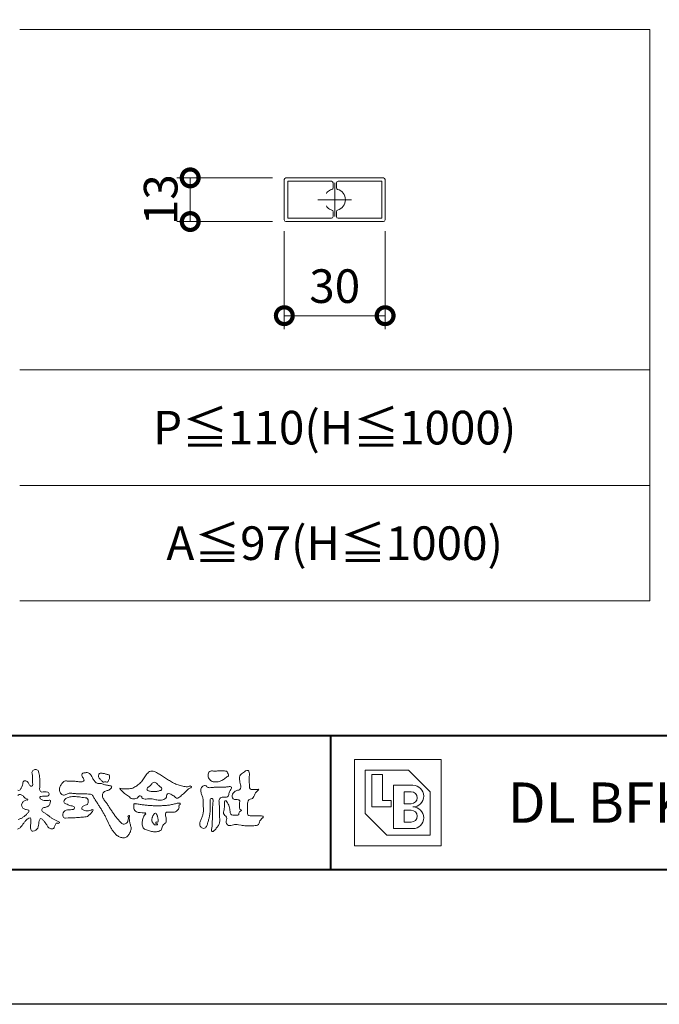
# Model space of a CAD drawing. Units: millimetres. Extents: x 0 to 1680, y 0 to 1188.
# Drawn here: x 290 to 480, y 0 to 293 of the extents above; entities that cross this region are included whole.
import ezdxf
from ezdxf.enums import TextEntityAlignment as Align

# ---------------------------------------------------------------- set-up
doc = ezdxf.new("R2010")
doc.units = ezdxf.units.MM
doc.linetypes.add('AM_ISO08W050', pattern=[18, 12, -1.5, 3, -1.5])
for name, color, linetype, lineweight in [('AM_0', 7, 'Continuous', 18), ('AM_1', 14, 'Continuous', 40), ('AM_2', 40, 'Continuous', 9), ('AM_5', 3, 'Continuous', 9), ('AM_7', 4, 'AM_ISO08W050', 9)]:
    doc.layers.add(name, color=color, linetype=linetype, lineweight=lineweight)
doc.layers.add('AM_VIEWS', color=1, linetype='Continuous', lineweight=25, plot=False)
doc.styles.add('ゴシック', font='txt')
doc.dimstyles.new('VF$0', dxfattribs={"dimtxt": 10, "dimasz": 10, "dimexe": 4, "dimexo": 4, "dimgap": 2.5, "dimtad": 3, "dimdsep": 46, "dimtxsty": 'ゴシック', "dimblk": 'DOTSMALL', "dimcen": 0, "dimclrd": 256, "dimclre": 256, "dimclrt": 2, "dimadec": 0, "dimazin": 2, "dimtp": 0.1, "dimtm": 0.1, "dimtfac": 0.71, "dimtmove": 0, "dimatfit": 3, "dimldrblk": 'OPEN30', "dimfxl": 1, "dimtfill": 1, "dimtfillclr": 256, "dimlwd": -1, "dimlwe": -1, "dimarcsym": 0})

# ---------------------------------------------------------------- blocks, each defined once
blk = doc.blocks.new('_DotSmall')
at = {"color": 0, "linetype": 'ByBlock', "const_width": 0.5}
blk.add_lwpolyline([(-0.0625, 0, 1), (0.0625, 0, 1)], format="xyb", close=True, dxfattribs=at)
blk = doc.blocks.new('*D33')
at = {"layer": 'AM_5', "transparency": 16777216}
for p, q in [((364.75, 245.875), (336.25, 245.875)), ((340.25, 245.875), (340.25, 232.875)), ((364.75, 232.875), (336.25, 232.875))]:
    blk.add_line(p, q, dxfattribs=at)
at = {"layer": 'Defpoints', "color": 0, "transparency": 16777216}
for p in [(368.75, 245.875), (340.25, 232.875), (368.75, 232.875)]:
    blk.add_point(p, dxfattribs=at)
at = {"layer": 'AM_5', "transparency": 16777216, "xscale": 10, "yscale": 10, "zscale": 10}
for p, rotation in [((340.25, 245.875), 90), ((340.25, 232.875), 270)]:
    blk.add_blockref('_DotSmall', p, dxfattribs=dict(at, rotation=rotation))
at = {"layer": 'AM_5', "color": 2, "transparency": 16777216, "insert": (332.75, 239.375), "char_height": 10, "attachment_point": 5, "rotation": 90, "style": 'ゴシック', "bg_fill": 3, "box_fill_scale": 1.1, "bg_fill_color": 256, "bg_fill_true_color": 13158600, "bg_fill_transparency": 0}
blk.add_mtext('13', dxfattribs=at)
blk = doc.blocks.new('_Open30')
at = {"color": 0, "linetype": 'ByBlock', "lineweight": -2}
for p, q in [((-1, 0.268), (0, 0)), ((0, 0), (-1, -0.268)), ((0, 0), (-1, 0))]:
    blk.add_line(p, q, dxfattribs=at)
blk = doc.blocks.new('*D34')
at = {"layer": 'AM_5', "transparency": 16777216}
for p, q in [((368.25, 229.98), (368.25, 200.87)), ((398.25, 229.98), (398.25, 200.87)), ((368.25, 204.87), (398.25, 204.87))]:
    blk.add_line(p, q, dxfattribs=at)
at = {"layer": 'Defpoints', "color": 0, "transparency": 16777216}
for p in [(368.25, 233.98), (398.25, 233.98), (398.25, 204.87)]:
    blk.add_point(p, dxfattribs=at)
at = {"layer": 'AM_5', "transparency": 16777216, "xscale": 10, "yscale": 10, "zscale": 10, "rotation": 180}
blk.add_blockref('_DotSmall', (368.25, 204.87), dxfattribs=at)
at = {"layer": 'AM_5', "transparency": 16777216, "xscale": 10, "yscale": 10, "zscale": 10}
blk.add_blockref('_DotSmall', (398.25, 204.87), dxfattribs=at)
at = {"layer": 'AM_5', "color": 2, "transparency": 16777216, "insert": (383.25, 212.37), "char_height": 10, "attachment_point": 5, "style": 'ゴシック', "bg_fill": 3, "box_fill_scale": 1.1, "bg_fill_color": 256, "bg_fill_true_color": 13158600, "bg_fill_transparency": 0}
blk.add_mtext('30', dxfattribs=at)
blk = doc.blocks.new('EX-1292')
at = {"layer": 'AM_0'}
for p, q in [((-6, 15), (6, 15)), ((-6.5, 14.5), (-6.5, -14.5)), ((-5.5, 14), (-5.5, 1)), ((-5.5, 14), (5.5, 14)), ((5.5, 14), (5.5, 1)), ((6.5, 14.5), (6.5, -14.5)), ((-3.56, 0.5), (-5, 0.5)), ((5, 0.5), (3.56, 0.5)), ((-5.5, -1), (-5.5, -14)), ((-3.56, -0.5), (-5, -0.5)), ((5, -0.5), (3.56, -0.5)), ((5.5, -1), (5.5, -14)), ((-5.5, -14), (5.5, -14)), ((-6, -15), (6, -15))]:
    blk.add_line(p, q, dxfattribs=at)
for centre, radius, start, end in [((-6, 14.5), 0.5, 90, 180), ((6, 14.5), 0.5, 0, 90), ((-5, 1), 0.5, 180, 270), ((-3.56, 1), 0.5, 270, 344.3196), ((0, 0), 3.2, 137.0334, 164.3196), ((-1.81, 1.69), 0.725, 90, 137.0334), ((1.81, 1.69), 0.725, 42.9666, 90), ((0, 0), 3.2, 15.6804, 42.9666), ((3.56, 1), 0.5, 195.6804, 270), ((5, 1), 0.5, 270, 0), ((-5, -1), 0.5, 90, 180), ((-3.56, -1), 0.5, 15.6804, 90), ((0, 0), 3.2, 195.6804, 344.3196), ((3.56, -1), 0.5, 90, 164.3196), ((5, -1), 0.5, 0, 90), ((-6, -14.5), 0.5, 180, 270), ((6, -14.5), 0.5, 270, 0)]:
    blk.add_arc(centre, radius, start, end, dxfattribs=at)
at = {"layer": 'AM_7'}
for p, q in [((0, 5), (0, -5)), ((5, 0), (-5, 0))]:
    blk.add_line(p, q, dxfattribs=at)
blk = doc.blocks.new('BL証紙')
blk.add_line((-12.88, -12.88), (12.88, -12.88))
at = {"layer": 'AM_0'}
for p, q in [((-12.88, 12.88), (12.88, 12.88)), ((-12.88, 12.88), (-12.88, -12.88)), ((12.88, 12.88), (12.88, -12.88)), ((-9.66, 9.66), (3.22, 9.66)), ((-9.66, 9.66), (-9.66, -3.22)), ((3.22, 9.66), (9.66, 3.22)), ((-7.73, 8.37), (-4.51, 8.37)), ((-7.73, 8.37), (-7.73, -1.29)), ((-4.51, 8.37), (-4.51, 0.64)), ((-1.29, 5.15), (4.51, 5.15)), ((-1.29, 5.15), (-1.29, -7.73)), ((1.93, 3.22), (4.03, 3.22)), ((1.93, 3.22), (1.93, -0.32)), ((9.66, 3.22), (9.66, -9.66)), ((-4.51, 0.64), (-1.93, 0.64)), ((-1.93, 0.64), (-1.93, -1.29)), ((-7.73, -1.29), (-1.93, -1.29)), ((1.93, -0.32), (4.03, -0.32)), ((1.93, -2.25), (1.93, -5.8)), ((1.93, -2.25), (4.03, -2.25)), ((-9.66, -3.22), (-3.22, -9.66)), ((1.93, -5.8), (4.03, -5.8)), ((-1.29, -7.73), (4.51, -7.73)), ((-3.22, -9.66), (9.66, -9.66))]:
    blk.add_line(p, q, dxfattribs=at)
for centre, radius in [((4.03, 1.45), 1.77), ((4.51, 1.93), 3.22), ((4.03, -4.03), 1.77), ((4.51, -4.51), 3.22)]:
    blk.add_arc(centre, radius, 270, 90, dxfattribs=at)
blk = doc.blocks.new('VFロゴ')
at = {"layer": 'AM_0'}
for points in [[(56.74, -4.468, -0.293456), (56.939, -4.405, -0.120874), (57.132, -4.505, -0.038372), (57.279, -4.666, 0.14809), (57.483, -4.735, -0.920072), (57.384, -4.8, 0.080888), (57.182, -4.882, 0.137603), (57.048, -5.051, 0.176514), (57.029, -5.264, 0.160451), (57.152, -5.44, 0.129297), (57.352, -5.522, -0.100692), (57.561, -5.571, -0.239116), (57.484, -5.761, -0.030294), (57.333, -5.92, -0.032187), (57.166, -6.061, -0.051815), (56.978, -6.171, -0.031186), (56.773, -6.246, -0.00611)], [(56.719, -6.973, 0.121193), (56.909, -6.867, 0.055068), (57.049, -6.7, -0.001798), (57.173, -6.52, -0.037825), (57.312, -6.351, -0.044854), (57.477, -6.209, -0.193755), (57.673, -6.131, -0.156134), (57.708, -6.34, -0.034839), (57.701, -6.558, 0.02162), (57.685, -6.776, 0.073962), (57.709, -6.993, 0.381071), (57.864, -7.12, 0.135491), (58.069, -7.051, 0.129122), (58.215, -6.891, 0.083356), (58.281, -6.683, 0.007099), (58.304, -6.465, -0.088426), (58.365, -6.256, -0.712367), (58.536, -6.236, -0.038938), (58.695, -6.387, -0.040107), (58.826, -6.561, -0.010914), (58.938, -6.748, 0.117109), (59.084, -6.908, 0.187202), (59.292, -6.957, 0.293834), (59.452, -6.825, -0.021675), (59.531, -6.622, -0.403331), (59.705, -6.523, 0.726374), (59.832, -6.447, -0.014866), (59.629, -6.363, -0.024715), (59.434, -6.263, -0.023325), (59.25, -6.144, -0.010702), (59.075, -6.013, 0.00938), (58.901, -5.881, 0.016139), (58.719, -5.76, -0.077244), (58.548, -5.625, -0.314067), (58.572, -5.422, -0.132904), (58.774, -5.35, 0.088722), (58.981, -5.28, 0.23638), (59.106, -5.11, -0.05021), (59.168, -4.9, 0.762038), (59.028, -4.832, -0.044551), (58.809, -4.848, -0.059417), (58.595, -4.816, -0.20386), (58.415, -4.702, -0.658521), (58.464, -4.534, -0.037257), (58.682, -4.519, -0.030418), (58.901, -4.509, 0.472324), (59.056, -4.393, 0.426825), (58.958, -4.222, 0.051123), (58.741, -4.205, -0.001514), (58.522, -4.21, -0.327616), (58.369, -4.075, -0.095883), (58.368, -3.857, 0.018441), (58.378, -3.639, 0.008621), (58.376, -3.42, 0.009481), (58.368, -3.203, 0.022234), (58.346, -2.985, 0.033889), (58.299, -2.773, 0.126882), (58.205, -2.578, 0.211291), (57.996, -2.543, 0.207726), (57.816, -2.656, 0.171836), (57.798, -2.87, -0.040282), (57.827, -3.086, -0.011665), (57.83, -3.305, 0.015617), (57.837, -3.523, -0.079914), (57.829, -3.741, -0.493587), (57.646, -3.73, -0.121791), (57.522, -3.551, 0.175659), (57.379, -3.392, 0.284126), (57.172, -3.407, 0.21135), (57.104, -3.607, -0.065181), (57.036, -3.814, -0.028479), (56.935, -4.007, -0.360137), (56.747, -4.084)], [(74.677, -3.992, -0.06478), (74.553, -4.137, 0.06221), (74.429, -4.281, 0.034484), (74.336, -4.447, -0.00303), (74.253, -4.619, -0.321468), (74.11, -4.728, 0.164197), (73.932, -4.784, 0.130443), (73.852, -4.955, 0.049694), (73.829, -5.145, -0.003133), (73.825, -5.336, -0.001025), (73.816, -5.527, 0.0156), (73.812, -5.717, 0.120913), (73.843, -5.903, 0.193211), (74.01, -5.985, 0.023345), (74.2, -5.993, 0.003461), (74.391, -5.994, 0.002713), (74.581, -5.993, 0.001291), (74.771, -5.991, -0.051822), (74.962, -6.001, -0.699158), (74.939, -6.14, 0.015956), (74.804, -6.275, 0.128892), (74.719, -6.443, -0.094373), (74.65, -6.62, -0.178211), (74.482, -6.7, -0.018301), (74.292, -6.721, -0.012547), (74.101, -6.732, -0.009952), (73.91, -6.734, -0.011504), (73.719, -6.728, -0.013594), (73.53, -6.712, -0.015596), (73.341, -6.685), (73.153, -6.651, 0.030185), (72.964, -6.628, 0.067696), (72.774, -6.641, 0.001796), (72.59, -6.694, -0.144235), (72.402, -6.692, -0.19655), (72.271, -6.56, -0.149552), (72.247, -6.373, 0.007615), (72.285, -6.186, 0.26394), (72.216, -6.017, -0.013958), (72.076, -5.887, -0.287197), (72.03, -5.711, 0.006403), (72.078, -5.526, 0.026377), (72.113, -5.338, 0.041492), (72.123, -5.148, -0.01255), (72.107, -4.958, -0.608847), (72.234, -4.872, -0.096312), (72.346, -5.025, -0.032319), (72.426, -5.2, -0.037445), (72.48, -5.383, -0.014902), (72.512, -5.571, 0.01536), (72.546, -5.758, 0.219747), (72.636, -5.919, 0.124452), (72.823, -5.931, -0.038199), (73.013, -5.922, 0.373458), (73.175, -5.872, -0.201335), (73.234, -5.696, -0.028223), (73.388, -5.583, -0.010905), (73.244, -5.492, -0.082913), (73.239, -5.303, 0.012324), (73.235, -5.112, -0.046066), (73.245, -4.922, 0.419631), (73.14, -4.787, 0.076318), (72.95, -4.77, -0.183537), (72.769, -4.727, -0.169709), (72.692, -4.557, -0.129485), (72.713, -4.37, -0.08775), (72.828, -4.218, -0.113259), (72.984, -4.11, -0.025208), (73.169, -4.064, 0.287576), (73.309, -3.95, 0.104748), (73.318, -3.761, 0.022886), (73.284, -3.573, -0.006044), (73.244, -3.386, -0.038155), (73.22, -3.197, -0.105344), (73.248, -3.009, -0.137344), (73.369, -2.864, -0.016401), (73.527, -2.758, 0.01414), (73.681, -2.644, -0.224099), (73.861, -2.602, -0.24049), (73.951, -2.761, -0.056852), (73.961, -2.952, -0.008631), (73.944, -3.142, 0.034336), (73.942, -3.332, 0.006648), (73.956, -3.522, -0.016429), (73.965, -3.713, 0.025541), (73.967, -3.904, 0.328525), (74.107, -4.013, 0.044435), (74.297, -4.025, 0.015375), (74.489, -4.022, 0.051006), (74.676, -3.993)], [(66.526, -4.144, -0.104384), (66.415, -4.097, -0.219924), (66.342, -4.006, -0.169384), (66.395, -3.898, -0.050394), (66.485, -3.817, 0.024195), (66.578, -3.739, 0.044392), (66.658, -3.648, -0.042181), (66.736, -3.556, -0.106448), (66.839, -3.493, -0.196828), (66.957, -3.498, -0.054223), (67.061, -3.561, -0.05437), (67.15, -3.644, 0.005145), (67.229, -3.736, 0.060156), (67.32, -3.815, -0.053818), (67.415, -3.89, -0.260525), (67.446, -4.003, -0.245264), (67.367, -4.089, -0.039667), (67.252, -4.126, -0.021493), (67.133, -4.151, -0.017809), (67.013, -4.167, -0.017247), (66.892, -4.174, -0.017273), (66.77, -4.172, -0.017745), (66.649, -4.163, -0.018675), (66.528, -4.144)], [(67.163, -6.452, 0.028805), (67.174, -6.364, 0.033594), (67.174, -6.275, 0.02759), (67.162, -6.187, 0.013746), (67.144, -6.1, 0.014754), (67.121, -6.015, 0.018348), (67.092, -5.932, 0.031162), (67.056, -5.851, 0.193827), (66.989, -5.795, 0.297734), (66.906, -5.81, 0.051066), (66.854, -5.881, 0.008737), (66.806, -5.955, 0.027353), (66.763, -6.033, 0.039222), (66.731, -6.115, 0.038554), (66.713, -6.202, 0.037006), (66.708, -6.29, 0.050817), (66.717, -6.378, 0.102932), (66.752, -6.459, 0.053765), (66.816, -6.519, -0.164324), (66.86, -6.596, 0.437573), (66.921, -6.646, -0.048624), (67.009, -6.647, 0.142539), (67.096, -6.651, 0.522907), (67.115, -6.58, 0.010024), (67.032, -6.551, -0.508314), (66.999, -6.482, -0.25761), (67.073, -6.44, -0.098128), (67.16, -6.451)]]:
    blk.add_lwpolyline(points, format="xyb", dxfattribs=at)
for points in [[(64.332, -6.397, 0.155717), (64.521, -6.574, 0.221474), (64.775, -6.554, 0.212226), (64.932, -6.352, 0.075118), (64.958, -6.091, -0.820474), (65.047, -5.945, -0.003528), (65.025, -6.2, 0.010212), (65.061, -6.461, 0.029475), (65.131, -6.715, -0.110653), (65.159, -6.975, -0.083299), (65.079, -7.225, -0.059661), (64.937, -7.446, -0.137902), (64.725, -7.598, -0.129612), (64.465, -7.604, -0.079161), (64.22, -7.508, -0.063651), (64.013, -7.346, -0.037252), (63.843, -7.145, -0.024236), (63.697, -6.926, -0.015945), (63.569, -6.696, -0.007771), (63.452, -6.46), (63.339, -6.222, 0.007808), (63.222, -5.986, 0.010972), (63.095, -5.754, 0.007473), (62.96, -5.528, 0.003998), (62.82, -5.305, 0.000489), (62.678, -5.083, -0.003138), (62.537, -4.859, -0.006761), (62.4, -4.634, 0.040013), (62.261, -4.413, 0.103073), (62.006, -4.359, 0.018962), (61.742, -4.35, -0.001266), (61.479, -4.351, -0.011386), (61.215, -4.343, -0.00806), (60.952, -4.325, -0.001527), (60.69, -4.301, 0.152699), (60.434, -4.347, -0.085318), (60.19, -4.442, -0.25666), (59.953, -4.353, -0.136269), (59.844, -4.116, -0.125605), (59.864, -3.857, -0.071081), (59.985, -3.624, -0.084519), (60.16, -3.428, -0.253842), (60.413, -3.4, 0.065293), (60.675, -3.408, -0.039815), (60.938, -3.409, -0.004202), (61.199, -3.435, 0.034436), (61.462, -3.444, 0.455425), (61.66, -3.339, 0.084824), (61.552, -3.1, -0.278959), (61.523, -2.852, -0.137981), (61.768, -2.773, -0.179639), (62.024, -2.8, -0.107362), (62.201, -2.992, -0.016327), (62.328, -3.223, 0.061566), (62.476, -3.44, 0.157152), (62.695, -3.578, 0.022123), (62.958, -3.589, -0.047623), (63.202, -3.681, -0.079818), (63.461, -3.723, 0.017337), (63.718, -3.77, -0.259431), (63.614, -3.995, -0.118626), (63.377, -4.106, 0.120046), (63.138, -4.21, 0.177631), (63.028, -4.443, 0.151702), (63.094, -4.693, 0.030846), (63.244, -4.911, -0.008587), (63.397, -5.126, -0.004815), (63.544, -5.345, -0.000233), (63.689, -5.565, 0.004974), (63.836, -5.784, 0.010448), (63.989, -5.998, 0.01572), (64.153, -6.204, 0.02)], [(62.738, -3.08, -0.061834), (62.74, -2.974, -0.105266), (62.775, -2.875, -0.202312), (62.859, -2.817, -0.072274), (62.964, -2.81, -0.027808), (63.07, -2.821, -0.024137), (63.173, -2.844, -0.015719), (63.275, -2.875, 0.026439), (63.376, -2.904, -0.005101), (63.48, -2.924, -0.32301), (63.556, -2.988, -0.051734), (63.555, -3.093, -0.030323), (63.546, -3.199, -0.052494), (63.516, -3.3, -0.028613), (63.47, -3.395, -0.234351), (63.401, -3.468, -0.076069), (63.296, -3.457, 0.087264), (63.19, -3.455, -0.090017), (63.086, -3.469, -0.10993), (63.006, -3.402, 0.013397), (62.927, -3.332, -0.040322), (62.854, -3.257, -0.029242), (62.792, -3.172, -0.020541)], [(64.32, -3.928, 0.024901), (64.494, -3.963, 0.02366), (64.67, -3.981, 0.022754), (64.848, -3.984, 0.022214), (65.025, -3.97, 0.029308), (65.201, -3.939, 0.057858), (65.366, -3.877, 0.026382), (65.52, -3.788, 0.017078), (65.667, -3.687, 0.028223), (65.804, -3.574, 0.026693), (65.927, -3.446, 0.021991), (66.037, -3.307, 0.012479), (66.137, -3.159, -0.005313), (66.235, -3.01, -0.023442), (66.341, -2.868, -0.041244), (66.465, -2.74, -0.134668), (66.62, -2.658, -0.098486), (66.797, -2.659, -0.061963), (66.964, -2.716, -0.024419), (67.12, -2.801, -0.002126), (67.272, -2.893, -0.001793), (67.424, -2.986, -0.001467), (67.575, -3.08, -0.001122), (67.726, -3.175, -0.000766), (67.875, -3.27, -0.000406), (68.025, -3.365, 0.005504), (68.176, -3.46, 0.015891), (68.331, -3.549, 0.026514), (68.493, -3.623, 0.020553), (68.66, -3.681, 0.007652), (68.831, -3.729, 0.002575), (69.003, -3.776, 0.031397), (69.177, -3.811, 0.059), (69.354, -3.813, 0.057075), (69.526, -3.77, -0.432758), (69.669, -3.83, -0.112622), (69.524, -3.928, 0.06406), (69.375, -4.025, 0.0339), (69.253, -4.155, -0.034603), (69.125, -4.277, 0.002201), (68.989, -4.392, 0.03168), (68.861, -4.516, -0.107429), (68.726, -4.63, -0.127784), (68.553, -4.664, -0.194108), (68.409, -4.568, 0.142383), (68.268, -4.462, -0.07372), (68.11, -4.382, 0.131676), (67.949, -4.31, 0.368852), (67.823, -4.411, -0.004808), (67.794, -4.587, -0.233278), (67.684, -4.72, -0.033458), (67.52, -4.79, -0.068619), (67.345, -4.82, -0.040903), (67.168, -4.811, -0.018736), (66.992, -4.781, 0.000558), (66.818, -4.744, 0.023925), (66.642, -4.716, 0.0477), (66.465, -4.714, 0.001808), (66.287, -4.735, -0.079995), (66.11, -4.728, -0.236338), (65.968, -4.631, 0.469747), (65.878, -4.508, 0.42488), (65.722, -4.541, -0.144013), (65.606, -4.672, -0.034407), (65.435, -4.716, -0.112885), (65.258, -4.717, -0.113534), (65.103, -4.633, -0.006567), (64.97, -4.514, 0.045696), (64.824, -4.412, -0.032894), (64.676, -4.314, -0.026955), (64.545, -4.195, 0.011529), (64.416, -4.071, -0.155319)], [(71.52, -2.648, -0.01078), (71.669, -2.638, -0.009052), (71.82, -2.635, -0.007678), (71.969, -2.636, -0.013646), (72.118, -2.643, -0.070856), (72.265, -2.668, -0.198717), (72.347, -2.788, -0.034477), (72.401, -2.927, -0.416427), (72.348, -3.051, 0.04735), (72.224, -3.135, -0.016876), (72.107, -3.227, -0.024602), (71.982, -3.308, -0.028306), (71.849, -3.375, -0.0329), (71.709, -3.426, -0.037763), (71.562, -3.456, -0.044076), (71.413, -3.463, -0.051763), (71.266, -3.441, -0.069508), (71.128, -3.385, -0.076714), (71.014, -3.29, -0.075786), (70.932, -3.166, -0.095318), (70.896, -3.022, -0.055803), (70.908, -2.874, -0.109271), (70.953, -2.733, -0.140194), (71.078, -2.655, -0.119549), (71.224, -2.639, 0.029832), (71.373, -2.652, 0.016114)], [(72.403, -3.819, -0.267395), (72.645, -3.852, -0.107798), (72.54, -4.09, 0.092212), (72.437, -4.331, -0.259921), (72.324, -4.557, -0.144845), (72.068, -4.598, 0.144841), (71.812, -4.644, 0.227637), (71.703, -4.874, 0.018966), (71.722, -5.137, -0.015751), (71.731, -5.401, -0.000948), (71.73, -5.665, 0.01409), (71.736, -5.929, 0.002132), (71.757, -6.19, -0.049483), (71.752, -6.453, -0.122052), (71.66, -6.697, -0.008145), (71.501, -6.908, -0.109916), (71.319, -7.094, -0.94409), (71.149, -7.034, -0.000613), (71.183, -6.773, 0.018263), (71.202, -6.51, -0.001794), (71.211, -6.247, -0.000241), (71.222, -5.984, 0.006431), (71.231, -5.721, 0.010377), (71.229, -5.457, -0.023141), (71.235, -5.194, -0.006785), (71.263, -4.932, 0.29506), (71.193, -4.696, 0.669393), (71.038, -4.84, 0.010192), (71.036, -5.104, 0.001587), (71.04, -5.368, -0.012094), (71.039, -5.631, -0.027897), (71.017, -5.893, -0.026559), (70.964, -6.151, -0.010035), (70.892, -6.404, 0.001524), (70.817, -6.656, -0.166019), (70.687, -6.88, -0.294992), (70.437, -6.883, -0.18356), (70.279, -6.68, -0.166816), (70.308, -6.423, -0.006989), (70.409, -6.179, 0.029441), (70.495, -5.93, 0.050174), (70.54, -5.67, 0.027563), (70.542, -5.407, -0.007083), (70.532, -5.144, 0.005255), (70.531, -4.88, 0.056927), (70.498, -4.62, 0.025018), (70.408, -4.372, -0.075128), (70.345, -4.118, -0.171397), (70.408, -3.867, -0.181501), (70.618, -3.718, -0.248801), (70.835, -3.842, 0.167931), (71.09, -3.881, -0.014941), (71.353, -3.858, -0.01228), (71.616, -3.852, -0.000363), (71.88, -3.852, 0.013427), (72.143, -3.846, 0.025962)], [(60.811, -4.556, -0.024396), (61.018, -4.553, -0.017178), (61.224, -4.568, -0.008943), (61.429, -4.593, -0.001095), (61.634, -4.623, -0.008959), (61.839, -4.654, -0.302372), (61.963, -4.803, -0.117944), (61.966, -5.009, -0.274951), (61.837, -5.159, 0.030387), (61.642, -5.227, 0.176677), (61.503, -5.376, 0.463792), (61.589, -5.538, 0.074267), (61.786, -5.601, 0.081735), (61.992, -5.603, 0.026334), (62.191, -5.548, -0.455014), (62.346, -5.565, -0.039801), (62.227, -5.735, -0.035407), (62.082, -5.884, -0.021566), (61.928, -6.021, -0.149711), (61.73, -6.068, 0.001227), (61.524, -6.084, -0.000809), (61.317, -6.1, -0.002947), (61.11, -6.115, -0.005219), (60.903, -6.127, -0.00362), (60.696, -6.134, 0.004685), (60.489, -6.141), (60.283, -6.153, -0.308672), (60.113, -6.057, -0.153089), (60.073, -5.857, -0.172326), (60.164, -5.675, -0.111828), (60.339, -5.567, -0.073092), (60.541, -5.535, 0.02148), (60.748, -5.52, 0.152427), (60.939, -5.449, 0.465226), (60.889, -5.276, 0.079389), (60.688, -5.231, -0.110417), (60.492, -5.167, 0.056994), (60.304, -5.083, -0.325487), (60.164, -4.949, -0.170804), (60.238, -4.76, -0.115665), (60.408, -4.645, -0.048277), (60.604, -4.578, -0.062666)], [(68.016, -5.178, 0.001459), (68.163, -5.145, -0.001061), (68.31, -5.112, 0.000534), (68.457, -5.079, 0.002056), (68.603, -5.042, -0.131404), (68.752, -5.042, -0.703385), (68.809, -5.137, 0.293117), (68.725, -5.253, -0.058245), (68.727, -5.404, -0.12813), (68.652, -5.534, -0.050346), (68.537, -5.63, -0.117412), (68.403, -5.698, -0.038129), (68.253, -5.701, 0.006373), (68.102, -5.703, -0.016327), (67.952, -5.702, 0.105092), (67.802, -5.712, 0.30041), (67.715, -5.825, 0.074413), (67.734, -5.974, -0.026488), (67.767, -6.12, -0.02475), (67.775, -6.271, -0.018537), (67.78, -6.421, -0.307302), (67.699, -6.539, 0.085382), (67.582, -6.634, 0.064207), (67.498, -6.759, 0.045465), (67.444, -6.899, -0.084789), (67.393, -7.04, -0.119673), (67.262, -7.11, -0.027698), (67.118, -7.156, -0.06062), (66.969, -7.175, -0.036388), (66.819, -7.165, -0.019157), (66.67, -7.138, -0.017201), (66.524, -7.101, -0.011836), (66.381, -7.056, 0.003173), (66.238, -7.008, -0.128631), (66.109, -6.934, -0.094171), (66.037, -6.803, -0.046546), (65.997, -6.657, -0.04861), (65.986, -6.506, -0.049608), (66.004, -6.358, -0.024003), (66.045, -6.213, -0.000622), (66.092, -6.07, -0.065476), (66.155, -5.934, -0.032256), (66.255, -5.822, 0.490763), (66.149, -5.771, -0.024219), (65.999, -5.764), (65.849, -5.745, -0.028532), (65.7, -5.725, -0.062721), (65.559, -5.673, -0.089941), (65.436, -5.585, -0.139888), (65.371, -5.45, -0.051709), (65.367, -5.3, -0.001807), (65.356, -5.149, -0.468312), (65.466, -5.078, -0.028676), (65.616, -5.093, -0.005413), (65.765, -5.116, 0.002619), (65.914, -5.14, 0.004361), (66.063, -5.162, 0.004279), (66.212, -5.181, 0.004395), (66.362, -5.197, 0.004752), (66.512, -5.21, 0.005133), (66.662, -5.221, 0.005171), (66.813, -5.228, 0.005201), (66.964, -5.233, 0.005191), (67.116, -5.234, 0.005131), (67.267, -5.232, 0.00505), (67.417, -5.227, 0.004948), (67.568, -5.219, 0.004827), (67.718, -5.208, 0.004688), (67.868, -5.195, 0.00448)]]:
    blk.add_lwpolyline(points, format="xyb", close=True, dxfattribs=at)

msp = doc.modelspace()

# ---------------------------------------------------------------- linework, layer by layer
at = {"layer": 'AM_0'}
for p, q in [((477, 290), (289.5, 290)), ((477, 120), (477, 290)), ((477, 120), (289.5, 120))]:
    msp.add_line(p, q, dxfattribs=at)
at = {"layer": 'AM_1'}
for p, q in [((62, 80), (1618, 80)), ((382, 80), (382, 40))]:
    msp.add_line(p, q, dxfattribs=at)
at = {"layer": 'AM_2'}
for p, q in [((477, 188.75), (289.5, 188.75)), ((477, 154.375), (289.5, 154.375))]:
    msp.add_line(p, q, dxfattribs=at)

# ---------------------------------------------------------------- block references
at = {"layer": 'AM_0', "xscale": 4, "yscale": 4, "zscale": 4}
msp.add_blockref('VFロゴ', (62, 80), dxfattribs=at)
at = {"layer": 'AM_0'}
msp.add_blockref('BL証紙', (402, 60), dxfattribs=at)

# ---------------------------------------------------------------- texts
at = {"layer": 'AM_0', "style": 'ゴシック'}
for s, p in [('P≦110(H≦1000)', (383.25, 171.562)), ('A≦97(H≦1000)', (383.25, 137.188))]:
    msp.add_text(s, height=10, dxfattribs=at).set_placement(p, align=Align.MIDDLE_CENTER)
msp.add_text('\u3000\u3000DL BFK-T\u3000四方枠面格子FK型\u3000［タテ格子タイプ］', height=12, dxfattribs=at).set_placement((402, 60), align=Align.MIDDLE_LEFT)

# ---------------------------------------------------------------- dimensions: what is measured, and where the dimension line sits
at = {"layer": 'AM_5'}
dim = msp.add_linear_dim(base=(340.25, 232.875), p1=(368.75, 245.875), p2=(368.75, 232.875), angle=90, dimstyle='VF$0', override={"dimdec": 1}, dxfattribs=at)
dim.commit()
dim.dimension.update_dxf_attribs({"geometry": '*D33', "text_midpoint": (340.25, 239.375), "dimtype": 160})

# ---------------------------------------------------------------- next in the draw order: dimensions: what is measured, and where the dimension line sits
dim = msp.add_linear_dim(base=(398.25, 204.875), p1=(368.25, 233.975), p2=(398.25, 233.975), dimstyle='VF$0', override={"dimdec": 1}, dxfattribs=at)
dim.commit()
dim.dimension.update_dxf_attribs({"geometry": '*D34', "text_midpoint": (383.25, 212.375)})

# ---------------------------------------------------------------- next in the draw order: linework, layer by layer
at = {"layer": 'AM_1'}
msp.add_lwpolyline([(62, 40), (62, 1148), (1618, 1148), (1618, 40)], close=True, dxfattribs=at)
at = {"layer": 'AM_VIEWS'}
msp.add_lwpolyline([(0, 0), (0, 1188), (1680, 1188), (1680, 0)], close=True, dxfattribs=at)

# ---------------------------------------------------------------- next in the draw order: block references
at = {"layer": 'AM_0', "rotation": 90}
msp.add_blockref('EX-1292', (383.25, 239.375), dxfattribs=at)

doc.saveas('drawing.dxf')
